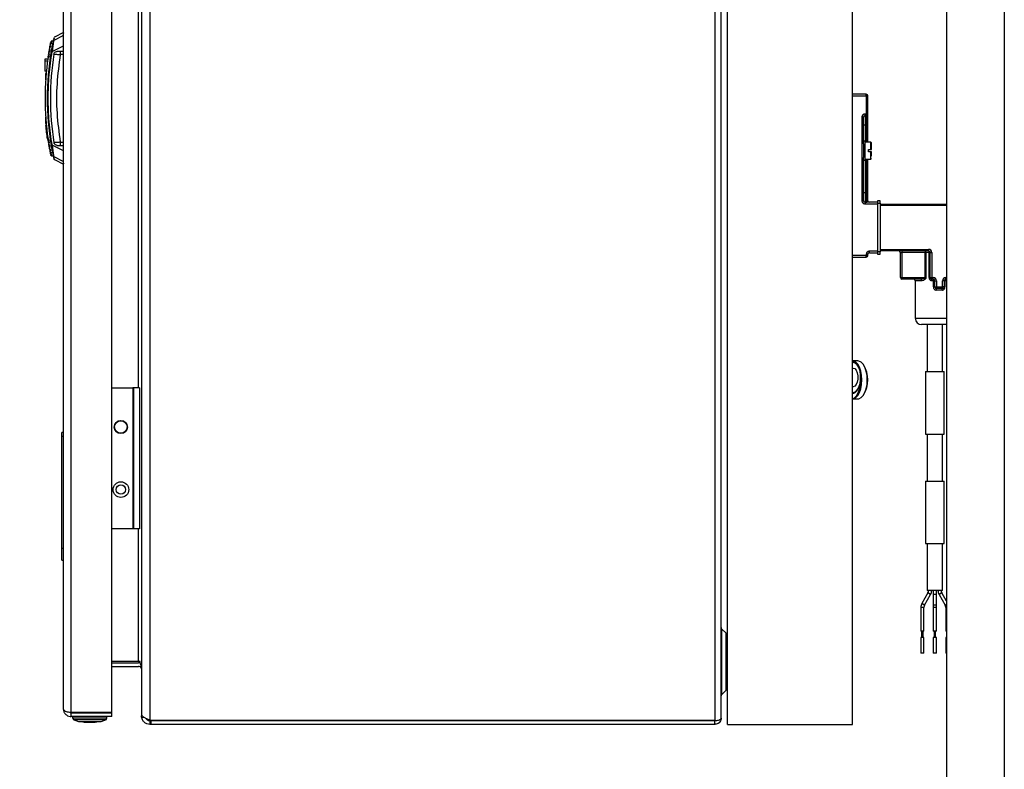
# Model space of a CAD drawing. Units: millimetres. Extents: x 20 to 410, y 10 to 287.
# Drawn here: x 286 to 302, y 202 to 214 of the extents above; entities that cross this region are included whole.
import ezdxf

# ---------------------------------------------------------------- set-up
doc = ezdxf.new("R2010")
doc.units = ezdxf.units.MM
doc.styles.add('SLDTEXTSTYLE0', font='TXT', dxfattribs={"width": 0.605})
doc.dimstyles.new('SLDDIMSTYLE0', dxfattribs={"dimtxt": 3.5, "dimasz": 3.302, "dimexe": 0, "dimexo": 0.0625, "dimgap": 0.875, "dimtad": 1, "dimdec": 3, "dimlfac": 20, "dimrnd": 1e-09, "dimzin": 12, "dimdsep": 46, "dimtxsty": 'SLDTEXTSTYLE0', "dimsah": 1, "dimcen": 0.09, "dimadec": 0, "dimazin": 3, "dimtfac": 1, "dimtdec": 3, "dimtofl": 0, "dimtmove": 0, "dimatfit": 3, "dimfxl": 1, "dimfrac": 2, "dimtolj": 1, "dimtzin": 12, "dimarcsym": 0})

# ---------------------------------------------------------------- blocks, each defined once
blk = doc.blocks.new('_D_3')
at = {"color": 7, "linetype": 'Continuous', "lineweight": 0}
for p, q in [((300.68, 270.671), (274.216, 270.671)), ((275.216, 185.171), (275.216, 270.671)), ((296.18, 185.171), (274.216, 185.171))]:
    blk.add_line(p, q, dxfattribs=at)
at = {"color": 7, "linetype": 'Continuous', "lineweight": 18}
for points in [[(275.216, 270.671), (274.708, 267.369), (275.724, 267.369)], [(275.216, 185.171), (275.724, 188.473), (274.708, 188.473)]]:
    blk.add_solid(points, dxfattribs=at)
at = {"color": 7, "linetype": 'Continuous', "lineweight": 18, "insert": (270.705, 223.536), "char_height": 3.5, "attachment_point": 1, "rotation": 90, "style": 'SLDTEXTSTYLE0'}
blk.add_mtext('1710', dxfattribs=at)

msp = doc.modelspace()

# ---------------------------------------------------------------- linework, layer by layer
at = {"color": 7, "linetype": 'Continuous', "lineweight": 25}
for p, q in [((297.680443, 203.207416), (297.680443, 265.707416)), ((299.680443, 203.207416), (299.680443, 234.582416)), ((301.180443, 234.582416), (301.180443, 191.4696)), ((302.105382, 234.582416), (302.105382, 193.283749)), ((288.455443, 223.138079), (288.455443, 203.276753)), ((297.480443, 223.147063), (297.480443, 203.26777)), ((297.580443, 203.307416), (297.580443, 223.107416)), ((287.07376, 203.452416), (287.07376, 222.962416)), ((287.19376, 203.395952), (287.19376, 223.018881)), ((287.84376, 203.395952), (287.84376, 223.018881)), ((288.320443, 223.042169), (288.320443, 203.372663)), ((286.908904, 214.122416), (286.881109, 214.122416)), ((286.909333, 214.124209), (286.913051, 214.141398)), ((287.063295, 214.209303), (286.917225, 214.134347)), ((286.920978, 214.151559), (286.924679, 214.168539)), ((286.924682, 214.168553), (286.920979, 214.151567)), ((287.07376, 214.257517), (286.927566, 214.185233)), ((286.839447, 213.939416), (286.844605, 213.969468)), ((286.849351, 213.94789), (286.850518, 213.94789)), ((286.857453, 214.039942), (286.851892, 214.010409)), ((286.86177, 214.018719), (286.863002, 214.018719)), ((286.869386, 214.100259), (286.863503, 214.071236)), ((286.90013, 214.079405), (286.873357, 214.079405)), ((286.877397, 213.956871), (286.892182, 213.954341)), ((286.892182, 213.954341), (287.07376, 214.047465)), ((287.07376, 213.957416), (286.970985, 213.957416)), ((287.021665, 213.957416), (287.021665, 213.907416)), ((286.77376, 213.832583), (286.77376, 213.800539)), ((286.822943, 213.832583), (286.77376, 213.832583)), ((286.81851, 213.800539), (286.77376, 213.800539)), ((286.77376, 213.800539), (286.77376, 213.640083)), ((286.826664, 213.858241), (286.831364, 213.889007)), ((286.836594, 213.866904), (286.837677, 213.866904)), ((286.84466, 213.912416), (286.842781, 213.912416)), ((287.07376, 213.907416), (287.021665, 213.907416)), ((286.799868, 213.640083), (286.77376, 213.640083)), ((286.796794, 213.607416), (286.78876, 213.607416)), ((286.78876, 213.607416), (286.78876, 213.505409)), ((299.900246, 213.272416), (299.680443, 213.272416)), ((299.900246, 213.247416), (299.900246, 213.272416)), ((299.900246, 213.247416), (299.900246, 212.957416)), ((299.925246, 213.247416), (299.900246, 213.247416)), ((299.925246, 212.957416), (299.925246, 213.247416)), ((286.78876, 212.909423), (286.78876, 212.807416)), ((299.830246, 212.907416), (299.830246, 211.572416)), ((299.855246, 212.907416), (299.830246, 212.907416)), ((299.855246, 212.479538), (299.855246, 212.907416)), ((299.900246, 212.957416), (299.880246, 212.957416)), ((299.880246, 212.932416), (299.880246, 212.957416)), ((299.880246, 212.932416), (299.900246, 212.932416)), ((299.880246, 212.932416), (299.880246, 212.782416)), ((299.900246, 212.932416), (299.900246, 212.957416)), ((299.900246, 212.957416), (299.925246, 212.957416)), ((299.900246, 212.932416), (299.900246, 212.782416)), ((286.800081, 212.772573), (286.787521, 212.772573)), ((286.78876, 212.807416), (286.796794, 212.807416)), ((299.855246, 212.782416), (299.880246, 212.782416)), ((299.880246, 212.782416), (299.900246, 212.782416)), ((299.900246, 212.782416), (299.925246, 212.782416)), ((299.925246, 212.508432), (299.925246, 212.782416)), ((286.811725, 212.667073), (286.799132, 212.667073)), ((286.813296, 212.561573), (286.82593, 212.561573)), ((286.831364, 212.525825), (286.826664, 212.556591)), ((286.837677, 212.547929), (286.836594, 212.547929)), ((286.846241, 212.435829), (286.839447, 212.475416)), ((286.842781, 212.502416), (286.84466, 212.502416)), ((286.850518, 212.466942), (286.849351, 212.466942)), ((286.850576, 212.424752), (286.852498, 212.423663)), ((286.851892, 212.404423), (286.857454, 212.374889)), ((286.863002, 212.396113), (286.86177, 212.396113)), ((286.877397, 212.457962), (286.892182, 212.460491)), ((287.07376, 212.367368), (286.892182, 212.460491)), ((286.970985, 212.457416), (287.07376, 212.457416)), ((287.021665, 212.507416), (287.021665, 212.457416)), ((287.021665, 212.507416), (287.07376, 212.507416)), ((299.882746, 212.522416), (299.855246, 212.522416)), ((299.855246, 212.479538), (299.855246, 212.265295)), ((299.882746, 212.222416), (299.882746, 212.522416)), ((299.973095, 212.506761), (299.882746, 212.509916)), ((299.937746, 212.392416), (299.973095, 212.392416)), ((299.937746, 212.352416), (299.937746, 212.392416)), ((286.863503, 212.343597), (286.869395, 212.314529)), ((286.90013, 212.335427), (286.873357, 212.335427)), ((286.881109, 212.297027), (286.879149, 212.306739)), ((286.881109, 212.292416), (286.908904, 212.292416)), ((286.909333, 212.290623), (286.913048, 212.273445)), ((286.917225, 212.280485), (287.063295, 212.205529)), ((286.920978, 212.263273), (286.924679, 212.246293)), ((286.924682, 212.24628), (286.920979, 212.263265)), ((286.927176, 212.234843), (286.927176, 212.234843)), ((286.927566, 212.229599), (287.07376, 212.157315)), ((299.855246, 211.572416), (299.855246, 212.265295)), ((299.855246, 212.222416), (299.882746, 212.222416)), ((299.882746, 212.234916), (299.973095, 212.238071)), ((299.925246, 211.697416), (299.925246, 212.2364)), ((299.973095, 212.352416), (299.937746, 212.352416)), ((299.880246, 211.697416), (299.855246, 211.697416)), ((299.880246, 211.697416), (299.880246, 211.547416)), ((299.900246, 211.697416), (299.880246, 211.697416)), ((299.900246, 211.697416), (299.900246, 211.547416)), ((299.900246, 211.697416), (299.925246, 211.697416)), ((299.855246, 211.572416), (299.830246, 211.572416)), ((300.080246, 211.547416), (299.880246, 211.547416)), ((299.880246, 211.547416), (299.880246, 211.522416)), ((299.880246, 211.522416), (300.080246, 211.522416)), ((300.080246, 211.572416), (300.080246, 211.532416)), ((300.120246, 211.572416), (300.080246, 211.572416)), ((300.080246, 211.532416), (300.120246, 211.532416)), ((300.080246, 211.532416), (300.080246, 210.757416)), ((300.120246, 211.532416), (300.120246, 211.572416)), ((300.120246, 211.532416), (300.120246, 210.757416)), ((300.120246, 211.519916), (301.180443, 211.519916)), ((300.120246, 211.494916), (300.120246, 210.794916)), ((299.680443, 210.672416), (299.900246, 210.672416)), ((299.900246, 210.717416), (299.900246, 210.697416)), ((299.900246, 210.717416), (299.925246, 210.717416)), ((299.900246, 210.697416), (299.925246, 210.697416)), ((299.900246, 210.672416), (299.900246, 210.697416)), ((299.925246, 210.697416), (299.925246, 210.717416)), ((300.080246, 210.767416), (299.950246, 210.767416)), ((299.950246, 210.742416), (299.950246, 210.767416)), ((299.950246, 210.742416), (300.080246, 210.742416)), ((300.120246, 210.757416), (300.080246, 210.757416)), ((300.080246, 210.757416), (300.080246, 210.717416)), ((300.080246, 210.717416), (300.120246, 210.717416)), ((300.120246, 210.794916), (300.895246, 210.794916)), ((300.895246, 210.769916), (300.120246, 210.769916)), ((300.120246, 210.717416), (300.120246, 210.757416)), ((300.445246, 210.744916), (300.470246, 210.744916)), ((300.445246, 210.344916), (300.445246, 210.744916)), ((300.470246, 210.769916), (300.470246, 210.744916)), ((300.84063, 210.744916), (300.470246, 210.744916)), ((300.470246, 210.744916), (300.470246, 210.344916)), ((300.84063, 210.769916), (300.84063, 210.744916)), ((300.84063, 210.744916), (300.852083, 210.744916)), ((300.84063, 210.344916), (300.84063, 210.744916)), ((300.902654, 210.744916), (300.852083, 210.744916)), ((300.852083, 210.744916), (300.852083, 210.344916)), ((300.895246, 210.769916), (300.895246, 210.794916)), ((300.902654, 210.744916), (300.920246, 210.744916)), ((300.902654, 210.344916), (300.902654, 210.744916)), ((300.920246, 210.744916), (300.945246, 210.744916)), ((300.920246, 210.344916), (300.920246, 210.744916)), ((300.945246, 210.744916), (300.945246, 210.344916)), ((300.445246, 210.344916), (300.470246, 210.344916)), ((300.470246, 210.344916), (300.84063, 210.344916)), ((300.470246, 210.344916), (300.470246, 210.319916)), ((300.84063, 210.344916), (300.852083, 210.344916)), ((300.902654, 210.344916), (300.920246, 210.344916)), ((300.920246, 210.344916), (300.945246, 210.344916)), ((300.945246, 210.344916), (300.970246, 210.344916)), ((300.945246, 210.319916), (300.945246, 210.344916)), ((300.970246, 210.319916), (300.970246, 210.344916)), ((301.170246, 210.319916), (301.170246, 210.344916)), ((300.768517, 210.319916), (300.470246, 210.319916)), ((300.682746, 210.294916), (300.682746, 209.694916)), ((300.970246, 210.319916), (300.945246, 210.319916)), ((300.972098, 210.294916), (300.94895, 210.294916)), ((300.972098, 210.294916), (300.995246, 210.294916)), ((300.972098, 210.194916), (300.972098, 210.294916)), ((300.972098, 210.194916), (300.995246, 210.194916)), ((300.995246, 210.294916), (301.020246, 210.294916)), ((300.995246, 210.194916), (300.995246, 210.294916)), ((300.995246, 210.194916), (301.020246, 210.194916)), ((301.020246, 210.294916), (301.020246, 210.194916)), ((301.020246, 210.194916), (301.120246, 210.194916)), ((301.020246, 210.169916), (301.020246, 210.194916)), ((301.120246, 210.194916), (301.120246, 210.294916)), ((301.145246, 210.294916), (301.120246, 210.294916)), ((301.145246, 210.194916), (301.120246, 210.194916)), ((301.120246, 210.169916), (301.120246, 210.194916)), ((301.145246, 210.294916), (301.145246, 210.194916)), ((301.157283, 210.294916), (301.145246, 210.294916)), ((301.157283, 210.194916), (301.145246, 210.194916)), ((301.157283, 210.294916), (301.157283, 210.194916)), ((301.180443, 210.319916), (301.170246, 210.319916)), ((301.110987, 210.144916), (301.018394, 210.144916)), ((301.120246, 210.169916), (301.020246, 210.169916)), ((301.180443, 209.594916), (300.782746, 209.594916)), ((300.870246, 209.594916), (300.870246, 208.844916)), ((301.120246, 208.844916), (301.120246, 209.594916)), ((299.691224, 208.989416), (299.680443, 208.988444)), ((299.764836, 209.013166), (299.687487, 209.013166)), ((299.760361, 208.945467), (299.751701, 208.957715)), ((299.86082, 208.945409), (299.85216, 208.957656)), ((299.680443, 208.898359), (299.691224, 208.899916)), ((300.845246, 208.844916), (300.845246, 207.844916)), ((300.845246, 208.844916), (300.995246, 208.844916)), ((300.995246, 208.844916), (301.145246, 208.844916)), ((301.145246, 207.844916), (301.145246, 208.844916)), ((299.691224, 208.599916), (299.680443, 208.601474)), ((287.84376, 208.58227), (288.180687, 208.58227)), ((288.180687, 208.58227), (288.180687, 206.33227)), ((288.190687, 208.58227), (288.180687, 208.58227)), ((288.190687, 208.58227), (288.190687, 206.33227)), ((288.290687, 208.58227), (288.190687, 208.58227)), ((288.290687, 208.58227), (288.290687, 206.33227)), ((299.680443, 208.511389), (299.691224, 208.510416)), ((299.745711, 208.458573), (299.748598, 208.462655)), ((299.751701, 208.542118), (299.760361, 208.554365)), ((299.85216, 208.463676), (299.86082, 208.475923)), ((299.687487, 208.408166), (299.764836, 208.408166)), ((287.07376, 207.87248), (287.04876, 207.87248)), ((287.04876, 207.80998), (287.04876, 207.87248)), ((300.845246, 207.844916), (300.995246, 207.844916)), ((300.870246, 207.844916), (300.870246, 207.094916)), ((300.995246, 207.844916), (301.145246, 207.844916)), ((301.120246, 207.094916), (301.120246, 207.844916)), ((287.04876, 207.80998), (287.07376, 207.80998)), ((287.04876, 206.019916), (287.04876, 207.80998)), ((300.845246, 207.094916), (300.845246, 206.094916)), ((300.845246, 207.094916), (300.995246, 207.094916)), ((300.995246, 207.094916), (301.145246, 207.094916)), ((301.145246, 206.094916), (301.145246, 207.094916)), ((288.180687, 206.33227), (287.84376, 206.33227)), ((288.190687, 206.33227), (288.180687, 206.33227)), ((288.290687, 206.33227), (288.190687, 206.33227)), ((300.845246, 206.094916), (300.995246, 206.094916)), ((300.870246, 206.094916), (300.870246, 205.344916)), ((300.995246, 206.094916), (301.145246, 206.094916)), ((301.120246, 205.344916), (301.120246, 206.094916)), ((287.04876, 206.019916), (287.07376, 206.019916)), ((287.04876, 205.832416), (287.04876, 206.019916)), ((287.04876, 205.832416), (287.07376, 205.832416)), ((300.885198, 205.307416), (300.786993, 205.13732)), ((301.120246, 205.344916), (300.870246, 205.344916)), ((300.970246, 205.344916), (300.970246, 205.294916)), ((300.970246, 205.294916), (300.970246, 205.12482)), ((301.020246, 205.294916), (301.020246, 205.344916)), ((301.020246, 205.12482), (301.020246, 205.294916)), ((301.180443, 205.177255), (301.105294, 205.307416)), ((300.830294, 205.11232), (300.928499, 205.282416)), ((301.061993, 205.282416), (301.160198, 205.11232)), ((300.770246, 205.07482), (300.770246, 204.694916)), ((300.820246, 204.694916), (300.820246, 205.07482)), ((300.970246, 205.12482), (300.970246, 205.07482)), ((300.970246, 205.07482), (300.970246, 204.694916)), ((301.020246, 205.07482), (301.020246, 205.12482)), ((301.020246, 204.694916), (301.020246, 205.07482)), ((301.170246, 205.07482), (301.170246, 204.694916)), ((297.659941, 204.662772), (297.587765, 204.734947)), ((300.820246, 204.694916), (300.770246, 204.694916)), ((300.782746, 204.694916), (300.782746, 204.594916)), ((300.807746, 204.594916), (300.807746, 204.694916)), ((300.995246, 204.694916), (300.970246, 204.694916)), ((300.982746, 204.694916), (300.982746, 204.594916)), ((301.020246, 204.694916), (300.995246, 204.694916)), ((301.007746, 204.594916), (301.007746, 204.694916)), ((301.180443, 204.694916), (301.170246, 204.694916)), ((300.770246, 204.594916), (300.770246, 204.344916)), ((300.820246, 204.594916), (300.770246, 204.594916)), ((300.820246, 204.344916), (300.820246, 204.594916)), ((300.970246, 204.594916), (300.970246, 204.344916)), ((300.995246, 204.594916), (300.970246, 204.594916)), ((301.020246, 204.594916), (300.995246, 204.594916)), ((301.020246, 204.344916), (301.020246, 204.594916)), ((301.170246, 204.594916), (301.170246, 204.344916)), ((301.180443, 204.594916), (301.170246, 204.594916)), ((288.270443, 204.21277), (287.84376, 204.21277)), ((288.298621, 204.21277), (288.270443, 204.21277)), ((288.298621, 204.18777), (288.298621, 204.21277)), ((300.820246, 204.344916), (300.770246, 204.344916)), ((300.995246, 204.344916), (300.970246, 204.344916)), ((301.020246, 204.344916), (300.995246, 204.344916)), ((301.180443, 204.344916), (301.170246, 204.344916)), ((287.84376, 204.192416), (288.270443, 204.192416)), ((287.84376, 204.132416), (288.270443, 204.132416)), ((288.315966, 204.149144), (288.298621, 204.12372)), ((297.587765, 203.679886), (297.659941, 203.752061)), ((287.84376, 203.395952), (287.19376, 203.395952)), ((287.19376, 203.332416), (287.19376, 203.392416)), ((287.19376, 203.392416), (287.84376, 203.392416)), ((287.84376, 203.332416), (287.19376, 203.332416)), ((287.21876, 203.332398), (287.21876, 203.307398)), ((287.51778, 203.332398), (287.21876, 203.332398)), ((287.21876, 203.307398), (287.227017, 203.303106)), ((287.51778, 203.307398), (287.21876, 203.307398)), ((287.22376, 203.332416), (287.223762, 203.332398)), ((287.227017, 203.303106), (287.22876, 203.287416)), ((287.22876, 203.287416), (287.31126, 203.252416)), ((287.22876, 203.287416), (287.516907, 203.287416)), ((287.31126, 203.252416), (287.509701, 203.252416)), ((287.509701, 203.252416), (287.67626, 203.252416)), ((287.516907, 203.287416), (287.75876, 203.287416)), ((287.76876, 203.332398), (287.51778, 203.332398)), ((287.76876, 203.307398), (287.51778, 203.307398)), ((287.67626, 203.252416), (287.75876, 203.287416)), ((287.75876, 203.287416), (287.760503, 203.303106)), ((287.760503, 203.303106), (287.76876, 203.307398)), ((287.763758, 203.332398), (287.76376, 203.332416)), ((287.76876, 203.307398), (287.76876, 203.332398)), ((287.84376, 203.332416), (287.84376, 203.392416)), ((288.320443, 203.372663), (288.320443, 203.342416)), ((288.320443, 203.342416), (288.333068, 203.342416)), ((288.359899, 203.321739), (288.323498, 203.313861)), ((288.455443, 203.276753), (288.470239, 203.26777)), ((288.455443, 203.267416), (288.455443, 203.207416)), ((288.470239, 203.267416), (288.455443, 203.267416)), ((288.470239, 203.26777), (297.480443, 203.26777)), ((288.470239, 203.267416), (288.470239, 203.207416)), ((297.480443, 203.267416), (288.470239, 203.267416)), ((297.480443, 203.207416), (297.480443, 203.267416)), ((287.40626, 203.244916), (287.501403, 203.244916)), ((287.501403, 203.244916), (287.58126, 203.244916)), ((288.470239, 203.207416), (288.455443, 203.207416)), ((297.480443, 203.207416), (288.470239, 203.207416)), ((297.680443, 203.207416), (299.680443, 203.207416))]:
    msp.add_line(p, q, dxfattribs=at)
at = {"color": 8, "linetype": 'Continuous', "lineweight": 25}
for p, q in [((288.270443, 208.58227), (288.270443, 217.832563)), ((286.87914, 214.10805), (286.873357, 214.079405)), ((286.920979, 214.151567), (286.917225, 214.134347)), ((286.849351, 213.94789), (286.854413, 213.977515)), ((286.867233, 214.047853), (286.86177, 214.018719)), ((286.836594, 213.866904), (286.8412, 213.897204)), ((299.680443, 213.247416), (299.900246, 213.247416)), ((299.880246, 212.782416), (299.880246, 212.522416)), ((299.900246, 212.782416), (299.900246, 212.509305)), ((286.8412, 212.517628), (286.836594, 212.547929)), ((286.854413, 212.437317), (286.849351, 212.466942)), ((286.86177, 212.396113), (286.867233, 212.36698)), ((299.973095, 212.392416), (299.973095, 212.506761)), ((286.873357, 212.335427), (286.879149, 212.306739)), ((286.917225, 212.280485), (286.920978, 212.263273)), ((299.880246, 212.222416), (299.880246, 211.697416)), ((299.900246, 212.235527), (299.900246, 211.697416)), ((299.973095, 212.238071), (299.973095, 212.352416)), ((301.180443, 211.494916), (300.120246, 211.494916)), ((299.900246, 210.697416), (299.680443, 210.697416)), ((301.170246, 210.344916), (301.180443, 210.344916)), ((300.785312, 210.294916), (300.682746, 210.294916)), ((301.180443, 210.294916), (301.157283, 210.294916)), ((300.682746, 209.694916), (301.180443, 209.694916)), ((299.691224, 208.989416), (299.680443, 209.001864)), ((299.680443, 208.497968), (299.691224, 208.510416)), ((288.270443, 204.21277), (288.270443, 206.33227)), ((300.928499, 205.282416), (300.885198, 205.307416)), ((301.105294, 205.307416), (301.061993, 205.282416)), ((300.820246, 205.07482), (300.770246, 205.07482)), ((300.830294, 205.11232), (300.786993, 205.13732)), ((300.995246, 205.07482), (300.970246, 205.07482)), ((301.020246, 205.07482), (300.995246, 205.07482)), ((301.180443, 205.124008), (301.160198, 205.11232)), ((301.180443, 205.07482), (301.170246, 205.07482)), ((297.587765, 204.734947), (297.587765, 203.679886)), ((297.659941, 203.752061), (297.659941, 204.662772))]:
    msp.add_line(p, q, dxfattribs=at)
at = {"color": 7, "linetype": 'Continuous', "lineweight": 25, "flags": 128}
for points in [[(300.84063, 210.769916), (300.842864, 210.769436), (300.845013, 210.768013), (300.846993, 210.765703), (300.848728, 210.762594), (300.850153, 210.758805), (300.851211, 210.754483), (300.851863, 210.749793), (300.852083, 210.744916)], [(300.895246, 210.769916), (300.896691, 210.769436), (300.898081, 210.768013), (300.899362, 210.765703), (300.900484, 210.762594), (300.901405, 210.758805), (300.90209, 210.754483), (300.902511, 210.749793), (300.902654, 210.744916)], [(301.157283, 210.294916), (301.157532, 210.299793), (301.15827, 210.304483), (301.159468, 210.308805), (301.16108, 210.312594), (301.163044, 210.315703), (301.165286, 210.318013), (301.167717, 210.319436), (301.170246, 210.319916)], [(301.110987, 210.144916), (301.111165, 210.149793), (301.111692, 210.154483), (301.112547, 210.158805), (301.113699, 210.162594), (301.115102, 210.165703), (301.116703, 210.168013), (301.11844, 210.169436), (301.120246, 210.169916)], [(299.729269, 208.983051), (299.711325, 208.999352), (299.680443, 209.015706)], [(299.689465, 208.409001), (299.696464, 208.410372), (299.731867, 208.427824), (299.764153, 208.461714), (299.791445, 208.510072), (299.812158, 208.570087), (299.825088, 208.638273), (299.829483, 208.710666), (299.825088, 208.783059), (299.812158, 208.851245), (299.791445, 208.911261), (299.764153, 208.959619), (299.731867, 208.993509), (299.696464, 209.010961), (299.689465, 209.012331)], [(299.691224, 208.510416), (299.724961, 208.520118), (299.755965, 208.548436), (299.781725, 208.593077), (299.800152, 208.650424), (299.809755, 208.715832), (299.809755, 208.784001), (299.800152, 208.849408), (299.781725, 208.906755), (299.755965, 208.951396), (299.724961, 208.979715), (299.691224, 208.989416)], [(299.714464, 208.42444), (299.737238, 208.44148), (299.76872, 208.481439), (299.794244, 208.5358), (299.812207, 208.601149), (299.82148, 208.67338), (299.82148, 208.747953), (299.812207, 208.820183), (299.794244, 208.885532), (299.76872, 208.939894), (299.737238, 208.979852), (299.714464, 208.996893)], [(299.764836, 208.408166), (299.783067, 208.410372), (299.81847, 208.427824), (299.850755, 208.461714), (299.878048, 208.510072), (299.898761, 208.570087), (299.911691, 208.638273), (299.916086, 208.710666), (299.911691, 208.783059), (299.898761, 208.851245), (299.878048, 208.911261), (299.850755, 208.959619), (299.81847, 208.993509), (299.783067, 209.010961), (299.764836, 209.013166)], [(299.691224, 208.899916), (299.716875, 208.89087), (299.739433, 208.864823), (299.756175, 208.824916), (299.765084, 208.775963), (299.765084, 208.723869), (299.756175, 208.674916), (299.739433, 208.63501), (299.716875, 208.608962), (299.691224, 208.599916)], [(299.680443, 208.405626), (299.711325, 208.42198), (299.744278, 208.45657), (299.772134, 208.505927), (299.793275, 208.567183), (299.806472, 208.636777), (299.810958, 208.710666), (299.810612, 208.731317)], [(287.367139, 203.252416), (287.381832, 203.249283), (287.40626, 203.244916)], [(287.58126, 203.244916), (287.605689, 203.249283), (287.620382, 203.252416)]]:
    msp.add_lwpolyline(points, dxfattribs=at)
at = {"color": 8, "linetype": 'Continuous', "lineweight": 25, "flags": 128}
for points in [[(300.995246, 205.282416), (300.985679, 205.283368), (300.977569, 205.286077), (300.972149, 205.290133), (300.970246, 205.294916)], [(301.020246, 205.294916), (301.018343, 205.290133), (301.012924, 205.286077), (301.004813, 205.283368), (300.995246, 205.282416)], [(300.995246, 205.11232), (300.985679, 205.113272), (300.977569, 205.115981), (300.972149, 205.120036), (300.970246, 205.12482)], [(301.020246, 205.12482), (301.018343, 205.120036), (301.012924, 205.115981), (301.004813, 205.113272), (300.995246, 205.11232)]]:
    msp.add_lwpolyline(points, dxfattribs=at)
at = {"color": 7, "linetype": 'Continuous', "lineweight": 25}
for centre, radius in [((287.990687, 207.95727), 0.105), ((287.990687, 207.95727), 0.104366), ((287.990687, 207.95727), 0.1), ((287.990687, 206.95727), 0.125), ((287.990687, 206.95727), 0.075)]:
    msp.add_circle(centre, radius, dxfattribs=at)
for centre, radius, start, end in [((286.923722, 214.121149), 0.014711, 116.2084266, 167.9930007), ((291.25876, 213.207416), 4.445, 170.2932124, 189.7067876), ((291.22376, 213.207416), 4.445, 169.5923283, 169.728699), ((291.25876, 213.207416), 4.47, 169.9382449, 170.4647603), ((291.22376, 213.207416), 4.445, 168.7941153, 168.9315195), ((291.25876, 213.207416), 4.47, 169.1470918, 169.5428838), ((291.22376, 213.207416), 4.445, 171.5806352, 188.4193648), ((291.25876, 213.207416), 4.47, 170.8592013, 171.5158185), ((291.22376, 213.207416), 4.445, 170.521388, 170.6567044), ((291.22376, 213.207416), 4.36, 170.6530172, 189.3469828), ((299.900246, 213.247416), 0.025, 0, 90), ((299.880246, 212.907416), 0.025, 90, 180), ((299.900246, 212.957416), 0.025, 270, 0), ((291.22376, 213.207416), 4.4575, 185.5982872, 186.9625823), ((291.22376, 213.207416), 4.4575, 186.9625823, 188.3308572), ((291.25876, 213.207416), 4.47, 188.4841815, 189.1407985), ((291.22376, 213.207416), 4.445, 189.3432956, 189.478612), ((291.22376, 213.207416), 4.445, 190.271301, 190.4076717), ((291.25876, 213.207416), 4.47, 189.5352397, 190.0617551), ((291.25876, 213.207416), 4.47, 190.4571162, 190.8529082), ((299.972746, 212.496767), 0.01, 0, 88), ((291.22376, 213.207416), 4.445, 191.0684805, 191.2058847), ((286.923722, 212.293684), 0.014711, 192.0069993, 243.7915734), ((299.972746, 212.248065), 0.01, 272, 0), ((299.880246, 211.572416), 0.025, 180, 270), ((299.950246, 211.572416), 0.025, 180, 270), ((299.900246, 210.697416), 0.025, 270, 0), ((299.950246, 210.717416), 0.025, 90, 180), ((300.420246, 210.744916), 0.025, 0, 90), ((300.895246, 210.744916), 0.05, 0, 90), ((300.895246, 210.744916), 0.025, 0, 90), ((300.470246, 210.344916), 0.025, 180, 270), ((300.945246, 210.344916), 0.025, 180, 270), ((300.970246, 210.294916), 0.05, 0, 90), ((301.170246, 210.294916), 0.05, 90, 180), ((300.657746, 210.294916), 0.025, 0, 90), ((300.763412, 210.298346), 0.022166, 351.100066, 76.6856353), ((300.903985, 210.301029), 0.045379, 352.2583571, 24.5955809), ((300.970246, 210.294916), 0.025, 0, 90), ((300.886334, 210.301132), 0.085989, 355.8547569, 12.6180326), ((301.020246, 210.194916), 0.025, 180, 270), ((301.120246, 210.194916), 0.025, 270, 0), ((301.170246, 210.294916), 0.025, 90, 180), ((301.104158, 210.151132), 0.085989, 167.3819674, 184.1452431), ((300.782746, 209.694916), 0.1, 180, 270), ((299.665542, 208.903314), 0.101896, 32.2683731, 82.8454681), ((299.46573, 208.710666), 0.459565, 329.2833114, 30.7166886), ((299.331793, 208.704898), 0.482087, 329.8352952, 6.3760596), ((299.665542, 208.596518), 0.101896, 277.1545319, 327.7316269), ((300.820246, 205.344916), 0.075, 330, 0), ((300.820246, 205.344916), 0.125, 330, 0), ((301.170246, 205.344916), 0.125, 180, 210), ((301.170246, 205.344916), 0.075, 180, 210), ((300.895246, 205.07482), 0.125, 150, 180), ((300.895246, 205.07482), 0.075, 150, 180), ((301.095246, 205.07482), 0.075, 0, 30), ((297.605443, 204.752624), 0.025, 180, 225), ((297.610443, 204.613274), 0.07, 0, 45), ((288.270443, 204.082416), 0.11, 74.8331802, 90), ((288.270443, 204.082416), 0.05, 55.6975546, 90), ((297.610443, 203.801558), 0.07, 315, 0), ((297.605443, 203.662208), 0.025, 135, 180)]:
    msp.add_arc(centre, radius, start, end, dxfattribs=at)
for points, knots in [([(286.872273, 214.114383), (286.872591, 214.115467), (286.873245, 214.117703), (286.874911, 214.119334), (286.87577, 214.120175)], [0, 0, 0, 0, 0.484823305, 1, 1, 1, 1]), ([(286.882154, 214.122416), (286.881028, 214.122327), (286.878706, 214.122143), (286.876768, 214.120844), (286.87577, 214.120175)], [0, 0, 0, 0, 0.48482331, 1, 1, 1, 1]), ([(286.909333, 214.124209), (286.908875, 214.122035), (286.907941, 214.117599), (286.903875, 214.098053), (286.896788, 214.062944), (286.887006, 214.011824), (286.880601, 213.975195), (286.877397, 213.956871)], [0, 0, 0, 0, 0.123243179, 0.251467151, 0.501133417, 0.750424415, 1, 1, 1, 1]), ([(286.881109, 214.117805), (286.881495, 214.119717), (286.882093, 214.122679), (286.879913, 214.111878), (286.87914, 214.10805)], [0, 0, 0, 0, 0.645584598, 1, 1, 1, 1]), ([(286.917225, 214.134347), (286.916846, 214.13195), (286.91609, 214.127164), (286.912852, 214.106349), (286.907239, 214.068851), (286.899533, 214.013687), (286.89463, 213.974103), (286.892182, 213.954341)], [0, 0, 0, 0, 0.128052007, 0.255717984, 0.506054725, 0.753410579, 1, 1, 1, 1]), ([(286.928451, 214.18567), (286.927487, 214.185125), (286.925536, 214.18402), (286.924052, 214.182338), (286.923301, 214.181487)], [0, 0, 0, 0, 0.493731175, 1, 1, 1, 1]), ([(287.072212, 214.25156), (287.072566, 214.253182), (287.07387, 214.259152), (287.067744, 214.230306), (287.063282, 214.209297)], [0, 0, 0, 0, 0.271670138, 1, 1, 1, 1]), ([(287.063282, 214.209297), (287.063826, 214.20798), (287.064728, 214.205792), (287.071189, 214.203771), (287.07376, 214.202967)], [0, 0, 0, 0, 0.602140385, 1, 1, 1, 1]), ([(286.839447, 213.939416), (286.839747, 213.940531), (286.840346, 213.942761), (286.842216, 213.945028), (286.844021, 213.946396), (286.84551, 213.947162), (286.847287, 213.947756), (286.848595, 213.947841), (286.849351, 213.94789)], [0, 0, 0, 0, 0.242878308, 0.485804593, 0.605231617, 0.722886426, 0.839905137, 1, 1, 1, 1]), ([(286.844474, 213.968916), (286.844837, 213.971056), (286.845396, 213.974364), (286.843353, 213.962291), (286.842632, 213.958028)], [0, 0, 0, 0, 0.646985306, 1, 1, 1, 1]), ([(286.84714, 213.984088), (286.847446, 213.985182), (286.848079, 213.987442), (286.850114, 213.990007), (286.851908, 213.990888), (286.852612, 213.991234)], [0, 0, 0, 0, 0.363022369, 0.749830227, 1, 1, 1, 1]), ([(286.857509, 213.988368), (286.856447, 213.988729), (286.854859, 213.989268), (286.853107, 213.990645), (286.851976, 213.991848), (286.851058, 213.993228), (286.850152, 213.995245), (286.849698, 213.997583), (286.849913, 213.999344), (286.849994, 214.000001)], [0, 0, 0, 0, 0.218706468, 0.326869703, 0.435029071, 0.543184141, 0.651334955, 0.869856188, 1, 1, 1, 1]), ([(286.851892, 214.010409), (286.85221, 214.011518), (286.852844, 214.013737), (286.85475, 214.015972), (286.856576, 214.017309), (286.858077, 214.018052), (286.859812, 214.0186), (286.861068, 214.018676), (286.86177, 214.018719)], [0, 0, 0, 0, 0.24554671, 0.491140365, 0.611902679, 0.730929613, 0.849332935, 1, 1, 1, 1]), ([(286.854413, 213.977515), (286.855117, 213.981637), (286.856742, 213.991146), (286.856364, 213.988932), (286.856149, 213.987678)], [0, 0, 0, 0, 0.433450573, 1, 1, 1, 1]), ([(286.855274, 214.028417), (286.856052, 214.032602), (286.858254, 214.044452), (286.857651, 214.041206), (286.857261, 214.039107)], [0, 0, 0, 0, 0.353211652, 1, 1, 1, 1]), ([(286.860172, 214.054247), (286.860401, 214.05539), (286.860644, 214.056602), (286.86142, 214.057504), (286.861465, 214.057555)], [0, 0, 0, 0, 0.9430547663, 1, 1, 1, 1]), ([(286.868711, 214.049065), (286.867657, 214.04945), (286.866082, 214.050025), (286.864361, 214.051443), (286.863257, 214.052672), (286.862372, 214.054073), (286.861511, 214.056112), (286.861117, 214.058427), (286.861357, 214.060153), (286.861444, 214.060777)], [0, 0, 0, 0, 0.22010254, 0.328956237, 0.437806107, 0.546651751, 0.655493233, 0.875413349, 1, 1, 1, 1]), ([(286.863503, 214.071236), (286.863836, 214.072339), (286.864501, 214.074547), (286.866436, 214.076758), (286.868281, 214.078061), (286.870379, 214.079101), (286.872147, 214.079282), (286.873357, 214.079405)], [0, 0, 0, 0, 0.248168188, 0.496382559, 0.61845291, 0.738814999, 1, 1, 1, 1]), ([(286.867042, 214.088735), (286.867867, 214.092857), (286.870202, 214.10452), (286.869562, 214.101326), (286.869149, 214.09926)], [0, 0, 0, 0, 0.353365998, 1, 1, 1, 1]), ([(286.921648, 213.915537), (286.923107, 213.920994), (286.926024, 213.931909), (286.936962, 213.945283), (286.951321, 213.954421), (286.963452, 213.957277), (286.970015, 213.957398), (286.970985, 213.957416)], [0, 0, 0, 0, 0.239620724, 0.479241447, 0.718862171, 0.958482895, 1, 1, 1, 1]), ([(286.826664, 213.858241), (286.82694, 213.859365), (286.827351, 213.861043), (286.828605, 213.862963), (286.829733, 213.864221), (286.831051, 213.865268), (286.832513, 213.866071), (286.834356, 213.866742), (286.835751, 213.866843), (286.836594, 213.866904)], [0, 0, 0, 0, 0.239723928, 0.358304826, 0.475829625, 0.592629954, 0.708698088, 0.824106394, 1, 1, 1, 1]), ([(286.833666, 213.903906), (286.83395, 213.905027), (286.834386, 213.906744), (286.835724, 213.908742), (286.836613, 213.909593), (286.837061, 213.910021)], [0, 0, 0, 0, 0.482648408, 0.739110031, 1, 1, 1, 1]), ([(286.843633, 213.912416), (286.842481, 213.912311), (286.840717, 213.91215), (286.838534, 213.911142), (286.837555, 213.910397), (286.837061, 213.910021)], [0, 0, 0, 0, 0.482648418, 0.739110039, 1, 1, 1, 1]), ([(286.845525, 213.917525), (286.844454, 213.917859), (286.842854, 213.918356), (286.841068, 213.919687), (286.839905, 213.920861), (286.838639, 213.922673), (286.837519, 213.925439), (286.837657, 213.927809), (286.837731, 213.92906)], [0, 0, 0, 0, 0.217435399, 0.324970141, 0.432500958, 0.540027379, 0.757305181, 1, 1, 1, 1]), ([(286.8412, 213.897204), (286.841822, 213.901291), (286.843557, 213.912703), (286.843084, 213.909597), (286.842781, 213.907603)], [0, 0, 0, 0, 0.358109594, 1, 1, 1, 1]), ([(286.921648, 213.915537), (286.923029, 213.915431), (286.925131, 213.915269), (286.937735, 213.914251), (286.953226, 213.912984), (286.973999, 213.911356), (286.998666, 213.90932), (287.013677, 213.908077), (287.021665, 213.907416)], [0, 0, 0, 0, 0.242948267, 0.369867742, 0.500075898, 0.712595837, 0.847042223, 1, 1, 1, 1]), ([(287.021665, 213.907416), (287.001079, 213.752533), (286.959891, 213.442645), (286.959887, 212.972195), (287.001078, 212.662304), (287.021665, 212.507416)], [0, 0, 0, 0, 0.3332443433, 0.6667469753, 1, 1, 1, 1]), ([(299.880246, 212.957416), (299.873959, 212.956745), (299.864254, 212.955708), (299.852602, 212.949485), (299.844648, 212.943027), (299.838183, 212.935069), (299.831955, 212.923417), (299.830918, 212.913704), (299.830246, 212.907416)], [0, 0, 0, 0, 0.2394429523, 0.3695502402, 0.4999998459, 0.6301072878, 0.7605570477, 1, 1, 1, 1]), ([(299.925246, 212.782416), (299.925246, 212.804423), (299.925246, 212.838399), (299.925246, 212.879182), (299.925246, 212.907025), (299.925246, 212.929644), (299.925246, 212.951436), (299.925246, 212.955066), (299.925246, 212.957416)], [0, 0, 0, 0, 0.239442945, 0.3696725479, 0.499999956, 0.6302296029, 0.760557055, 1, 1, 1, 1]), ([(286.836594, 212.547929), (286.835475, 212.548035), (286.833803, 212.548193), (286.831777, 212.54913), (286.830396, 212.550042), (286.829182, 212.551173), (286.828174, 212.552485), (286.827191, 212.554259), (286.826867, 212.555695), (286.826664, 212.556591)], [0, 0, 0, 0, 0.232941634, 0.3481414, 0.463336446, 0.578526576, 0.693712115, 0.808893849, 1, 1, 1, 1]), ([(286.837061, 212.504811), (286.836613, 212.50524), (286.835724, 212.50609), (286.834386, 212.508089), (286.83395, 212.509805), (286.833666, 212.510926)], [0, 0, 0, 0, 0.260889969, 0.517351592, 1, 1, 1, 1]), ([(286.837061, 212.504811), (286.837555, 212.504436), (286.838534, 212.503691), (286.840717, 212.502683), (286.842481, 212.502521), (286.843633, 212.502416)], [0, 0, 0, 0, 0.260889961, 0.517351582, 1, 1, 1, 1]), ([(286.837731, 212.485773), (286.83765, 212.486926), (286.83753, 212.488649), (286.838139, 212.490858), (286.838828, 212.4924), (286.839765, 212.493798), (286.841297, 212.495419), (286.843262, 212.496698), (286.844933, 212.497148), (286.845525, 212.497307)], [0, 0, 0, 0, 0.223903751, 0.334658588, 0.444466184, 0.553616513, 0.662099815, 0.880217553, 1, 1, 1, 1]), ([(286.849351, 212.466942), (286.848231, 212.467048), (286.846558, 212.467207), (286.84453, 212.468144), (286.843148, 212.469056), (286.841934, 212.470189), (286.840925, 212.471502), (286.839974, 212.47322), (286.839646, 212.474587), (286.839447, 212.475416)], [0, 0, 0, 0, 0.236168322, 0.352963862, 0.469754736, 0.58654081, 0.703322455, 0.820100485, 1, 1, 1, 1]), ([(286.842781, 212.50723), (286.843084, 212.505236), (286.843557, 212.502129), (286.841822, 212.513541), (286.8412, 212.517628)], [0, 0, 0, 0, 0.641894645, 1, 1, 1, 1]), ([(286.842632, 212.456803), (286.843354, 212.452541), (286.845396, 212.440467), (286.844837, 212.443776), (286.844474, 212.445917)], [0, 0, 0, 0, 0.3530553312, 1, 1, 1, 1]), ([(286.850576, 212.424752), (286.849712, 212.425628), (286.848037, 212.427326), (286.847432, 212.429629), (286.84714, 212.430745)], [0, 0, 0, 0, 0.515860583, 1, 1, 1, 1]), ([(286.849994, 212.414831), (286.849895, 212.415982), (286.849747, 212.417701), (286.850319, 212.419919), (286.850984, 212.421471), (286.851896, 212.422884), (286.853024, 212.424113), (286.854794, 212.425534), (286.856415, 212.42609), (286.857509, 212.426465)], [0, 0, 0, 0, 0.2251947605, 0.3365879038, 0.4470592971, 0.5568905699, 0.6660720589, 0.7746659949, 1, 1, 1, 1]), ([(286.86177, 212.396113), (286.86065, 212.396219), (286.858976, 212.396378), (286.856947, 212.397316), (286.855564, 212.398229), (286.854349, 212.399362), (286.85334, 212.400676), (286.852417, 212.402345), (286.852087, 212.403652), (286.851892, 212.404423)], [0, 0, 0, 0, 0.239062426, 0.357289269, 0.475511492, 0.593729013, 0.71194224, 0.830152014, 1, 1, 1, 1]), ([(286.856149, 212.427154), (286.856485, 212.425193), (286.857006, 212.422142), (286.855095, 212.433325), (286.854413, 212.437317)], [0, 0, 0, 0, 0.6430265001, 1, 1, 1, 1]), ([(286.857261, 212.375726), (286.857651, 212.373626), (286.858254, 212.370379), (286.856052, 212.382229), (286.855274, 212.386415)], [0, 0, 0, 0, 0.6467476305, 1, 1, 1, 1]), ([(286.877397, 212.457962), (286.880614, 212.439565), (286.887037, 212.402837), (286.89683, 212.351676), (286.903902, 212.316645), (286.907948, 212.297201), (286.908877, 212.292787), (286.909333, 212.290623)], [0, 0, 0, 0, 0.250545076, 0.500211528, 0.749519887, 0.877237681, 1, 1, 1, 1]), ([(286.892182, 212.460491), (286.89464, 212.440652), (286.899557, 212.40096), (286.907272, 212.345752), (286.912875, 212.308337), (286.916096, 212.287629), (286.916849, 212.282868), (286.917225, 212.280485)], [0, 0, 0, 0, 0.247550661, 0.495288825, 0.745279095, 0.872511614, 1, 1, 1, 1]), ([(287.021665, 212.507416), (287.013671, 212.506755), (286.99865, 212.505511), (286.973968, 212.503474), (286.953194, 212.501846), (286.937713, 212.50058), (286.925126, 212.499563), (286.923027, 212.499402), (286.921648, 212.499296)], [0, 0, 0, 0, 0.153058541, 0.287598055, 0.500279507, 0.630382522, 0.757207377, 1, 1, 1, 1]), ([(286.970985, 212.457416), (286.965363, 212.457969), (286.954119, 212.459074), (286.939146, 212.467696), (286.927797, 212.480379), (286.923009, 212.491885), (286.921824, 212.498342), (286.921648, 212.499296)], [0, 0, 0, 0, 0.239620724, 0.479241447, 0.718862171, 0.958482895, 1, 1, 1, 1]), ([(299.973095, 212.392416), (299.974206, 212.392416), (299.976427, 212.392416), (299.979341, 212.392416), (299.981516, 212.392416), (299.982603, 212.392416), (299.982707, 212.392416), (299.982746, 212.392416)], [0, 0, 0, 0, 0.216454946, 0.432870337, 0.650406582, 0.870332117, 1, 1, 1, 1]), ([(299.982746, 212.392416), (299.982746, 212.406153), (299.982746, 212.434526), (299.982746, 212.469043), (299.982746, 212.492452), (299.982746, 212.495359), (299.982746, 212.496767)], [0, 0, 0, 0, 0.242078777, 0.5, 0.757921223, 1, 1, 1, 1]), ([(286.861465, 212.357277), (286.86142, 212.357329), (286.860644, 212.35823), (286.860401, 212.359442), (286.860172, 212.360586)], [0, 0, 0, 0, 0.056952772, 1, 1, 1, 1]), ([(286.861444, 212.354056), (286.861329, 212.355204), (286.861158, 212.356921), (286.861699, 212.359145), (286.862341, 212.360705), (286.863234, 212.362131), (286.864344, 212.363375), (286.866072, 212.364802), (286.867653, 212.36538), (286.868711, 212.365767)], [0, 0, 0, 0, 0.226403234, 0.338393913, 0.449482839, 0.55994511, 0.669771144, 0.779021735, 1, 1, 1, 1]), ([(286.863503, 212.343597), (286.863836, 212.342493), (286.864501, 212.340286), (286.866436, 212.338074), (286.868281, 212.336772), (286.870379, 212.335732), (286.872147, 212.335551), (286.873357, 212.335427)], [0, 0, 0, 0, 0.24816819, 0.496382565, 0.618452916, 0.738815004, 1, 1, 1, 1]), ([(286.869149, 212.315572), (286.869563, 212.313506), (286.870202, 212.310311), (286.867867, 212.321975), (286.867042, 212.326097)], [0, 0, 0, 0, 0.6465933408, 1, 1, 1, 1]), ([(286.87577, 212.294657), (286.874911, 212.295498), (286.873245, 212.29713), (286.872591, 212.299366), (286.872273, 212.30045)], [0, 0, 0, 0, 0.515176695, 1, 1, 1, 1]), ([(286.87577, 212.294657), (286.876768, 212.293988), (286.878706, 212.29269), (286.881028, 212.292505), (286.882154, 212.292416)], [0, 0, 0, 0, 0.51517669, 1, 1, 1, 1]), ([(286.879149, 212.306739), (286.879918, 212.30293), (286.882094, 212.29215), (286.881496, 212.295112), (286.881109, 212.297027)], [0, 0, 0, 0, 0.353389828, 1, 1, 1, 1]), ([(286.923301, 212.233345), (286.922652, 212.234277), (286.92137, 212.236118), (286.92076, 212.238276), (286.920459, 212.239341)], [0, 0, 0, 0, 0.506268236, 1, 1, 1, 1]), ([(286.923301, 212.233345), (286.924052, 212.232494), (286.925536, 212.230812), (286.927487, 212.229707), (286.928451, 212.229162)], [0, 0, 0, 0, 0.506268825, 1, 1, 1, 1]), ([(299.982746, 212.352416), (299.982634, 212.352416), (299.982409, 212.352416), (299.980652, 212.352416), (299.978072, 212.352416), (299.975378, 212.352416), (299.973676, 212.352416), (299.973095, 212.352416)], [0, 0, 0, 0, 0.222991127, 0.446036609, 0.667571047, 0.88651858, 1, 1, 1, 1]), ([(299.982746, 212.282687), (299.982746, 212.292109), (299.982746, 212.311858), (299.982746, 212.33849), (299.982746, 212.352416)], [0, 0, 0, 0, 0.477064946, 1, 1, 1, 1]), ([(287.07376, 212.211866), (287.070042, 212.210625), (287.063878, 212.208568), (287.063451, 212.206397), (287.063282, 212.205536)], [0, 0, 0, 0, 0.60328679, 1, 1, 1, 1]), ([(287.063282, 212.205536), (287.066625, 212.189591), (287.072671, 212.160758), (287.072354, 212.162495), (287.072212, 212.163272)], [0, 0, 0, 0, 0.553005848, 1, 1, 1, 1]), ([(299.830246, 211.572416), (299.830918, 211.566129), (299.831954, 211.556424), (299.838178, 211.544772), (299.844636, 211.536818), (299.852594, 211.530353), (299.864245, 211.524125), (299.873959, 211.523088), (299.880246, 211.522416)], [0, 0, 0, 0, 0.239442952, 0.36955024, 0.499999846, 0.630107288, 0.760557048, 1, 1, 1, 1]), ([(299.900246, 211.547416), (299.906022, 211.548911), (299.917592, 211.551906), (299.922692, 211.565572), (299.925246, 211.572416)], [0, 0, 0, 0, 0.499138975, 1, 1, 1, 1]), ([(299.941092, 211.549152), (299.938856, 211.550129), (299.935985, 211.551382), (299.933806, 211.553655), (299.933323, 211.554158)], [0, 0, 0, 0, 0.7787450636, 1, 1, 1, 1]), ([(299.950246, 210.767416), (299.943959, 210.766745), (299.934254, 210.765708), (299.922602, 210.759485), (299.914648, 210.753027), (299.908183, 210.745069), (299.901955, 210.733417), (299.900918, 210.723704), (299.900246, 210.717416)], [0, 0, 0, 0, 0.239442952, 0.36955024, 0.499999846, 0.630107288, 0.760557048, 1, 1, 1, 1]), ([(300.84063, 210.344916), (300.840524, 210.344043), (300.840344, 210.342557), (300.8385, 210.339267), (300.83287, 210.334373), (300.818579, 210.327799), (300.796099, 210.321641), (300.778011, 210.32051), (300.768517, 210.319916)], [0, 0, 0, 0, 0.031097987, 0.05294883, 0.134092035, 0.297329953, 0.63114974, 1, 1, 1, 1]), ([(300.852083, 210.344916), (300.85182, 210.34209), (300.851225, 210.335714), (300.845605, 210.324924), (300.832653, 210.311226), (300.811319, 210.299016), (300.794041, 210.29495), (300.785513, 210.294917), (300.785312, 210.294916)], [0, 0, 0, 0, 0.082040194, 0.185080896, 0.355049607, 0.664887937, 0.992090036, 1, 1, 1, 1]), ([(300.902654, 210.344916), (300.90284, 210.341567), (300.903342, 210.332547), (300.908567, 210.31856), (300.919005, 210.305571), (300.932994, 210.296661), (300.94366, 210.295495), (300.94895, 210.294916)], [0, 0, 0, 0, 0.131826172, 0.354961338, 0.576280376, 0.789832786, 1, 1, 1, 1]), ([(300.972098, 210.194916), (300.972339, 210.191093), (300.972928, 210.18173), (300.978541, 210.167724), (300.988967, 210.155161), (301.002801, 210.146572), (301.013225, 210.145465), (301.018394, 210.144916)], [0, 0, 0, 0, 0.152033801, 0.372316535, 0.58644204, 0.794933115, 1, 1, 1, 1]), ([(301.110987, 210.144916), (301.116117, 210.145461), (301.126566, 210.146571), (301.139816, 210.154758), (301.149652, 210.166146), (301.15604, 210.179817), (301.156866, 210.189853), (301.157283, 210.194916)], [0, 0, 0, 0, 0.20934906, 0.426433314, 0.622101749, 0.809373999, 1, 1, 1, 1]), ([(288.320443, 204.121633), (288.320049, 204.12801), (288.31926, 204.140765), (288.312501, 204.162791), (288.303786, 204.178474), (288.298621, 204.18777)], [0, 0, 0, 0, 0.289433078, 0.578832829, 1, 1, 1, 1]), ([(288.298621, 204.12372), (288.302259, 204.120761), (288.309533, 204.114844), (288.318253, 204.100712), (288.319628, 204.089225), (288.320443, 204.082416)], [0, 0, 0, 0, 0.289433078, 0.578832829, 1, 1, 1, 1]), ([(287.19376, 203.395952), (287.180356, 203.397403), (287.153543, 203.400307), (287.118138, 203.407748), (287.091939, 203.420911), (287.076415, 203.436425), (287.074601, 203.447354), (287.07376, 203.452416)], [0, 0, 0, 0, 0.203977179, 0.408031798, 0.611498635, 0.820037619, 1, 1, 1, 1]), ([(287.07376, 203.452416), (287.07532, 203.437792), (287.078435, 203.408587), (287.102507, 203.370494), (287.137271, 203.343676), (287.17024, 203.333303), (287.188856, 203.332601), (287.19376, 203.332416)], [0, 0, 0, 0, 0.241118651, 0.481521436, 0.715563842, 0.925073936, 1, 1, 1, 1]), ([(287.19376, 203.392416), (287.187498, 203.392832), (287.177822, 203.393475), (287.170087, 203.397717), (287.167358, 203.399214)], [0, 0, 0, 0, 0.647132995, 1, 1, 1, 1]), ([(288.320443, 203.372663), (288.320482, 203.370998), (288.320561, 203.367669), (288.321319, 203.361039), (288.322628, 203.356072), (288.323498, 203.35277)], [0, 0, 0, 0, 0.251050281, 0.5021005623, 1, 1, 1, 1]), ([(288.323498, 203.313861), (288.323027, 203.316222), (288.322085, 203.320944), (288.320802, 203.330457), (288.320587, 203.337641), (288.320443, 203.342416)], [0, 0, 0, 0, 0.251050745, 0.502101109, 1, 1, 1, 1]), ([(288.323498, 203.35277), (288.328688, 203.345952), (288.339071, 203.332313), (288.374665, 203.31186), (288.415483, 203.29331), (288.44367, 203.281631), (288.455443, 203.276753)], [0, 0, 0, 0, 0.268941218, 0.537985005, 0.807029226, 1, 1, 1, 1]), ([(288.455443, 203.207416), (288.438992, 203.209167), (288.406083, 203.212668), (288.363493, 203.239869), (288.334963, 203.275457), (288.326876, 203.302546), (288.323498, 203.313861)], [0, 0, 0, 0, 0.26894081, 0.537984581, 0.807028785, 1, 1, 1, 1]), ([(288.392034, 203.304626), (288.392963, 203.302356), (288.397879, 203.29035), (288.418046, 203.275542), (288.440291, 203.267841), (288.453123, 203.267481), (288.455443, 203.267416)], [0, 0, 0, 0, 0.0950155248, 0.5025299296, 0.910043028, 1, 1, 1, 1]), ([(297.480443, 203.26777), (297.490914, 203.268784), (297.512643, 203.270888), (297.541967, 203.27506), (297.564316, 203.285232), (297.578054, 203.296059), (297.579685, 203.303813), (297.580443, 203.307416)], [0, 0, 0, 0, 0.1938529502, 0.4023105523, 0.6038835634, 0.8159399607, 1, 1, 1, 1]), ([(297.580443, 203.307416), (297.579629, 203.297777), (297.577823, 203.276379), (297.561926, 203.245954), (297.535694, 203.221673), (297.50673, 203.20914), (297.487748, 203.207895), (297.480443, 203.207416)], [0, 0, 0, 0, 0.189126407, 0.419856596, 0.644585437, 0.863219381, 1, 1, 1, 1])]:
    msp.add_open_spline(points, degree=3, knots=knots, dxfattribs=at)
for points in [[(286.82876, 213.207416), (286.831403, 213.332577), (286.836688, 213.582898), (286.873684, 213.830527), (286.892182, 213.954341)], [(286.892182, 212.460491), (286.873684, 212.584305), (286.836688, 212.831934), (286.831403, 213.082255), (286.82876, 213.207416)], [(299.925246, 211.572416), (299.925246, 211.590603), (299.925246, 211.626976), (299.925246, 211.673936), (299.925246, 211.697416)]]:
    msp.add_open_spline(points, degree=3, dxfattribs=at)

# ---------------------------------------------------------------- dimensions: what is measured, and where the dimension line sits
at = {"color": 7, "linetype": 'Continuous', "lineweight": 18}
dim = msp.add_linear_dim(base=(275.216388, 270.671117), p1=(296.180443, 185.171117), p2=(300.680443, 270.671117), angle=90, dimstyle='SLDDIMSTYLE0', dxfattribs=at)
dim.commit()
dim.dimension.update_dxf_attribs({"geometry": '_D_3', "text_midpoint": (275.216388, 227.921117), "dimtype": 160})

doc.saveas('drawing.dxf')
